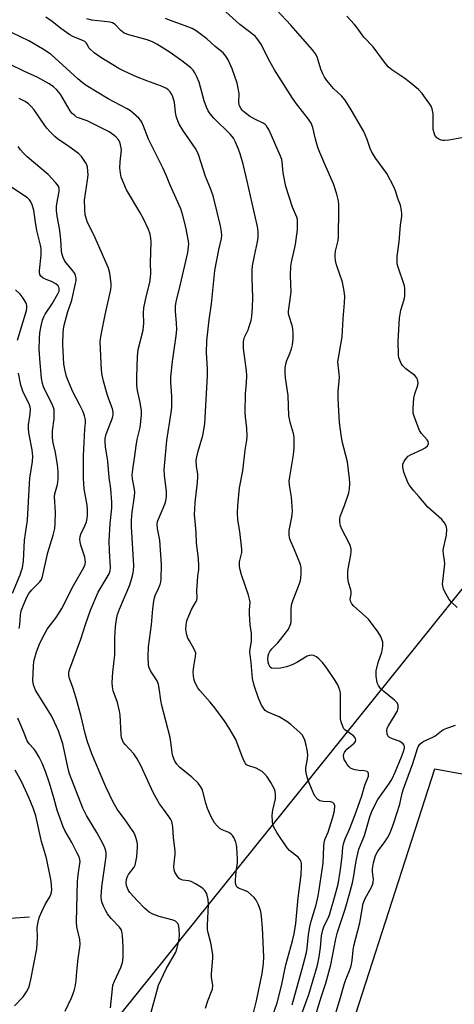
# Model space of a CAD drawing. Units: inches. Extents: x 1327763 to 1333763, y 533446 to 537446.
# Drawn here: x 1331476 to 1331623, y 534234 to 534566 of the extents above; entities that cross this region are included whole.
import ezdxf

# ---------------------------------------------------------------- set-up
doc = ezdxf.new("R2010")
doc.units = ezdxf.units.IN
doc.header["$MEASUREMENT"] = 0
for name, color, linetype in [('HYDRO-Single Line Stream', 4, 'Continuous'), ('NTRL-Pasture Land', 2, 'Continuous'), ('NTRL-Trees', 3, 'Continuous'), ('Undefined', 1, 'Continuous')]:
    doc.layers.add(name, color=color, linetype=linetype)

msp = doc.modelspace()

# ---------------------------------------------------------------- linework, layer by layer
at = {"layer": 'HYDRO-Single Line Stream'}
msp.add_lwpolyline([(1331479.28, 534263.08), (1331472.92, 534262.58), (1331451.26, 534259.06), (1331428.8, 534256.99), (1331405.8, 534254.64), (1331375.83, 534240.84), (1331365.22, 534237.92), (1331355.24, 534239.32), (1331346.04, 534245.48), (1331338, 534252.64), (1331330.15, 534261.26), (1331317.47, 534281.5), (1331311.09, 534290.03), (1331303.6, 534297.88), (1331294.81, 534302.82), (1331285.5, 534306.5), (1331262.25, 534311.71), (1331240.15, 534316.29), (1331228.6, 534316.82), (1331208.79, 534313.46), (1331204.18, 534312.47), (1331200.52, 534311.41), (1331193.51, 534308.47), (1331174.38, 534299.27)], dxfattribs=at)
at = {"layer": 'NTRL-Pasture Land'}
msp.add_lwpolyline([(1331670.95, 533960.08), (1331548.14, 533988.8), (1331524.01, 534011.61), (1331520.53, 534020.7), (1331518.56, 534030.23), (1331518.15, 534039.95), (1331519.32, 534049.61), (1331519.7, 534051.32), (1331559.51, 534133.17), (1331585.23, 534216.73), (1331616.34, 534313.07), (1331678.16, 534301.86)], dxfattribs=at)
at = {"layer": 'NTRL-Trees'}
msp.add_polyline3d([(1331635.57, 534386.38, 0), (1331465.35, 534174.89, 0), (1331471.31, 534117.7, 0), (1331448.26, 534045.94, 0), (1331375.25, 533994.68, 0), (1331282.04, 533971.37, 0), (1331210.57, 533948.07, 0), (1331183.57, 533863.7, 0), (1331192.07, 533813.82, 0), (1331209.67, 533788.01, 0), (1331204.98, 533758.68, 0), (1331177.99, 533717.61, 0), (1331126.37, 533663.64, 0), (1331105.25, 533623.75, 0), (1331077.3, 533597.56, 0), (1331027.3, 533514.22, 0), (1330982.7, 533446.02, 0), (1329406.95, 533446.16, 0)], dxfattribs=at)
at = {"layer": 'Undefined'}
for points, elevation in [([(1331575.39, 534227.86), (1331578.04, 534236.41), (1331579.46, 534240.7), (1331580.51, 534244.42), (1331581.13, 534246.95), (1331582.86, 534255.74), (1331583.38, 534258), (1331586, 534265.72), (1331587.48, 534270.86), (1331588.46, 534274.56), (1331588.81, 534276.25), (1331589.65, 534282.08), (1331590.65, 534286), (1331592.49, 534290.58), (1331594.3, 534296.95), (1331595.08, 534299.09), (1331597.08, 534302.75), (1331600.95, 534308.25), (1331601.82, 534309.72), (1331602.91, 534312), (1331605.04, 534317.11), (1331605.75, 534319), (1331606.04, 534320.11), (1331606.07, 534320.65), (1331605.95, 534321.11), (1331605.5, 534321.7), (1331604.26, 534322.44), (1331602.01, 534323.23), (1331601, 534323.72), (1331600.45, 534324.25), (1331600.15, 534324.97), (1331600.02, 534326.03), (1331600.2, 534326.82), (1331600.71, 534327.83), (1331602.87, 534331.29), (1331603.52, 534332.47), (1331603.88, 534333.54), (1331603.94, 534334.1), (1331603.9, 534334.58), (1331603.55, 534335.38), (1331602.71, 534336.33), (1331599.03, 534339.22), (1331597.95, 534340.18), (1331597.2, 534341.2), (1331596.8, 534342.18), (1331596.44, 534344.43), (1331596.41, 534345.27), (1331596.51, 534346.14), (1331597.17, 534349), (1331598.4, 534352.52), (1331598.74, 534354.5), (1331598.75, 534355.35), (1331598.66, 534355.91), (1331598.01, 534357.79), (1331597.12, 534359.26), (1331593.85, 534363.66), (1331592.8, 534364.69), (1331588.94, 534367.97), (1331588.23, 534368.8), (1331587.79, 534369.68), (1331587.73, 534370.39), (1331587.99, 534372.08), (1331588.01, 534372.78), (1331587.86, 534373.57), (1331587.12, 534375.96), (1331586.92, 534377.72), (1331586.85, 534379.49), (1331586.97, 534380.66), (1331587.5, 534382.97), (1331587.9, 534385.32), (1331588.03, 534386.49), (1331587.99, 534387.36), (1331587.7, 534388.48), (1331587.26, 534389.56), (1331584.92, 534393.74), (1331584.46, 534395.1), (1331584.15, 534396.5), (1331584.14, 534397.41), (1331584.33, 534398.23), (1331585.79, 534402.04), (1331587.23, 534406.24), (1331587.5, 534407.68), (1331587.6, 534409.43), (1331587.48, 534411.16), (1331586.79, 534416.77), (1331585.01, 534423.64), (1331584.61, 534425.88), (1331584.09, 534430), (1331583.6, 534438.06), (1331583.65, 534440.49), (1331584.09, 534445.34), (1331584.01, 534446.45), (1331583.57, 534449.44), (1331583.54, 534450.49), (1331584.99, 534458.94), (1331585.29, 534465.04), (1331585.77, 534470.41), (1331585.88, 534472.64), (1331585.7, 534474.33), (1331585.03, 534477.41), (1331583.09, 534483.25), (1331582.75, 534484.7), (1331582.58, 534485.87), (1331582.59, 534486.72), (1331582.74, 534487.85), (1331583.57, 534491.51), (1331583.72, 534492.67), (1331583.89, 534501.83), (1331583.84, 534503.49), (1331583.71, 534504.85), (1331583.15, 534507.06), (1331582.04, 534510.6), (1331579, 534517.46), (1331576.88, 534522.56), (1331575.93, 534525.65), (1331575.03, 534529.56), (1331574.47, 534531.05), (1331573.59, 534532.44), (1331569.53, 534537.6), (1331568.15, 534539.52), (1331562.09, 534549.03), (1331560.11, 534552.66), (1331557.71, 534557.57), (1331556.52, 534559.27), (1331555.56, 534560.39), (1331550.41, 534564.39), (1331545.61, 534568.63)], 372), ([(1331623.81, 534367.59), (1331621.91, 534369.38), (1331621.15, 534370.26), (1331619.57, 534373.1), (1331619.2, 534373.9), (1331618.95, 534374.72), (1331618.9, 534375.54), (1331618.96, 534376.37), (1331619.66, 534382.36), (1331619.59, 534383.47), (1331619.21, 534385.61), (1331619.15, 534386.92), (1331619.3, 534388.03), (1331619.94, 534390.53), (1331620.18, 534391.98), (1331620.3, 534394.03), (1331620.25, 534394.6), (1331620.1, 534395.14), (1331619.56, 534396.15), (1331618.66, 534397.31), (1331613.93, 534401.43), (1331610.92, 534405.06), (1331609.22, 534406.9), (1331608.27, 534408.05), (1331607.58, 534409.01), (1331607.16, 534409.78), (1331605.8, 534413.3), (1331605.44, 534414.91), (1331605.45, 534415.93), (1331605.88, 534416.91), (1331606.7, 534418.02), (1331607.29, 534418.6), (1331608.01, 534419.07), (1331612.02, 534420.88), (1331613.03, 534421.45), (1331613.83, 534422.16), (1331614.08, 534422.58), (1331614.16, 534422.97), (1331614.06, 534423.57), (1331613.71, 534424.17), (1331611.79, 534426.36), (1331611.16, 534427.34), (1331609.49, 534431.48), (1331609, 534433.17), (1331608.96, 534434.87), (1331609.21, 534438.29), (1331609.51, 534439.67), (1331610.58, 534442.64), (1331610.66, 534443.43), (1331610.43, 534444.48), (1331610.08, 534445.21), (1331609.56, 534445.84), (1331606.54, 534448.11), (1331605.37, 534449.27), (1331604.9, 534449.99), (1331604.42, 534451.07), (1331604.17, 534451.88), (1331604, 534452.86), (1331603.93, 534457.52), (1331604.32, 534465.24), (1331604.82, 534467.95), (1331605.96, 534471.52), (1331606.11, 534472.66), (1331606.17, 534474.12), (1331606.14, 534475.27), (1331606, 534476.11), (1331603.87, 534482.41), (1331603.59, 534483.55), (1331603.52, 534484.4), (1331603.59, 534486.12), (1331604.22, 534491.04), (1331604.68, 534496.62), (1331605.1, 534499.64), (1331605.14, 534500.45), (1331605.06, 534501.54), (1331604.68, 534503.38), (1331603.8, 534505.68), (1331603, 534508.18), (1331602.42, 534509.54), (1331600.09, 534514.05), (1331596.34, 534519.09), (1331595.03, 534521.25), (1331594.43, 534522.5), (1331593.43, 534525.57), (1331592.29, 534528.24), (1331588.03, 534535.59), (1331586.01, 534538.8), (1331584.74, 534540.27), (1331582.06, 534542.79), (1331579.82, 534545.46), (1331578.97, 534546.63), (1331578.44, 534547.68), (1331577.77, 534549.34), (1331576.9, 534552.34), (1331576.5, 534553.44), (1331575.97, 534554.44), (1331574.99, 534555.79), (1331567.59, 534564.15), (1331562.76, 534569.28)], 374), ([(1331625.95, 534526.23), (1331621, 534525.35), (1331619.55, 534525.17), (1331618.98, 534525.2), (1331618.45, 534525.34), (1331617.69, 534525.69), (1331616.99, 534526.14), (1331616.61, 534526.52), (1331616.32, 534527), (1331616.03, 534527.82), (1331615.77, 534528.98), (1331615.69, 534530.15), (1331615.74, 534534.25), (1331615.4, 534535.95), (1331615.08, 534536.76), (1331614.64, 534537.52), (1331611.99, 534541.11), (1331610.8, 534542.43), (1331607.58, 534545.08), (1331606.15, 534546.13), (1331601.74, 534549.1), (1331600.5, 534550.11), (1331598.91, 534552.09), (1331595.44, 534556.89), (1331592.25, 534560.06), (1331590.08, 534563.25), (1331589.16, 534564.4), (1331586.58, 534567.22)], 376), ([(1331561.06, 534228.64), (1331563, 534234.09), (1331564.46, 534239.86), (1331565.9, 534246.88), (1331568.15, 534255.06), (1331568.72, 534257.44), (1331569.28, 534260.84), (1331570.1, 534269.5), (1331571.1, 534277.31), (1331571.28, 534280.24), (1331571.24, 534281.02), (1331571.1, 534281.76), (1331570.75, 534282.43), (1331570.06, 534283.24), (1331569.25, 534283.97), (1331567.2, 534285.54), (1331566.44, 534286.38), (1331562.87, 534291.62), (1331562.28, 534292.61), (1331561.81, 534293.63), (1331561.57, 534294.42), (1331561.43, 534295.23), (1331561.31, 534297.43), (1331561.55, 534299.14), (1331562.41, 534303.01), (1331562.46, 534304.36), (1331562.31, 534305.42), (1331562.08, 534306.2), (1331560.84, 534308.48), (1331559.59, 534310.41), (1331558.7, 534311.43), (1331557.91, 534312.16), (1331556.93, 534312.78), (1331555.87, 534313.28), (1331553.09, 534314.21), (1331552.66, 534314.48), (1331552.3, 534314.89), (1331551.88, 534315.64), (1331551.17, 534317.28), (1331548.99, 534322.98), (1331546.82, 534326.82), (1331545.04, 534329.44), (1331541.98, 534333.66), (1331540.37, 534335.66), (1331536.83, 534339.56), (1331536.19, 534340.48), (1331535.51, 534341.68), (1331535.17, 534342.44), (1331534.89, 534343.44), (1331534.7, 534344.58), (1331534.63, 534345.72), (1331534.8, 534347.69), (1331535.45, 534351.06), (1331535.48, 534352.15), (1331535.34, 534352.69), (1331535, 534353.49), (1331533.35, 534356.29), (1331532.86, 534357.25), (1331532.48, 534358.31), (1331532.22, 534359.47), (1331532.17, 534360.33), (1331532.24, 534361.47), (1331532.38, 534362.61), (1331532.58, 534363.43), (1331533.11, 534364.77), (1331534.1, 534366.87), (1331535.64, 534369.57), (1331535.83, 534370.07), (1331535.96, 534370.87), (1331535.89, 534373.31), (1331535.93, 534374.81), (1331536.2, 534378.09), (1331536.54, 534380.41), (1331536.58, 534381.48), (1331536.37, 534384.08), (1331535.7, 534389.25), (1331535.66, 534392.93), (1331535.28, 534396.59), (1331535.12, 534398.95), (1331535.13, 534400.71), (1331535.29, 534402.97), (1331536.11, 534409.93), (1331536.24, 534411.6), (1331536.18, 534412.69), (1331535.72, 534415.13), (1331535.68, 534417.33), (1331535.84, 534418.42), (1331536.3, 534420.32), (1331537.84, 534425.58), (1331538.51, 534429.57), (1331539.45, 534445.88), (1331539.42, 534448.28), (1331539.11, 534453.54), (1331539.27, 534457.58), (1331540.03, 534464.71), (1331540.82, 534470.07), (1331541.97, 534481.34), (1331543.33, 534488.35), (1331544.21, 534492.13), (1331544.33, 534493.28), (1331544.22, 534494.42), (1331543.81, 534496.4), (1331542.75, 534501.03), (1331541.36, 534506.55), (1331540.45, 534509.04), (1331538.74, 534513.07), (1331536.55, 534520.17), (1331536.08, 534521.26), (1331535.36, 534522.56), (1331531.12, 534528.73), (1331529.91, 534530.78), (1331529.2, 534532.4), (1331528.89, 534533.46), (1331528.63, 534534.81), (1331528.26, 534538.02), (1331527.8, 534539.94), (1331527.42, 534540.71), (1331526.79, 534541.66), (1331526.22, 534542.28), (1331525.58, 534542.75), (1331523.88, 534543.61), (1331518.93, 534545.34), (1331515.52, 534546.71), (1331511.35, 534548.64), (1331509.55, 534549.55), (1331503.41, 534553.23), (1331501.12, 534554.86), (1331499.68, 534556.13), (1331499.38, 534556.55), (1331498.8, 534557.79), (1331498.51, 534558.14), (1331497.95, 534558.59), (1331496.94, 534559.12), (1331493.94, 534560.34), (1331492.91, 534560.87), (1331489.86, 534563.07), (1331486.98, 534565.37), (1331484.77, 534566.82)], 366), ([(1331568.05, 534233.48), (1331571.84, 534246.85), (1331572.93, 534251.08), (1331573.16, 534252.6), (1331573.55, 534257.15), (1331574, 534259.73), (1331574.49, 534261.72), (1331576.18, 534267.15), (1331576.89, 534270.24), (1331577.25, 534272.22), (1331578.53, 534281.24), (1331578.74, 534286.93), (1331578.91, 534288.38), (1331579.25, 534289.43), (1331580.24, 534291.75), (1331581.81, 534296.74), (1331582.33, 534298.97), (1331582.49, 534300.58), (1331582.3, 534301.27), (1331581.78, 534301.75), (1331581.07, 534301.92), (1331578.52, 534302.04), (1331577.4, 534302.3), (1331576.7, 534302.74), (1331575.78, 534303.86), (1331575.14, 534305.15), (1331573.8, 534308.35), (1331573.14, 534310.29), (1331572.78, 534311.7), (1331572.7, 534312.57), (1331572.73, 534313.45), (1331573.27, 534316.45), (1331573.32, 534317.81), (1331573.13, 534319.47), (1331572.84, 534321.12), (1331572.34, 534322.77), (1331571.88, 534323.82), (1331571.42, 534324.53), (1331570.64, 534325.36), (1331567.59, 534328.02), (1331566.25, 534329.07), (1331563.66, 534330.69), (1331559.66, 534332.33), (1331558.97, 534332.78), (1331558.56, 534333.19), (1331557.7, 534334.59), (1331556.65, 534336.91), (1331555.18, 534341.25), (1331554.67, 534343.62), (1331554.18, 534349.01), (1331553.77, 534352.61), (1331553.84, 534353.61), (1331554.3, 534356.14), (1331554.36, 534357.3), (1331554.3, 534358.78), (1331553.92, 534361.67), (1331553.66, 534365.38), (1331553.65, 534366.8), (1331553.83, 534369.31), (1331553.66, 534370.39), (1331553.31, 534371.72), (1331550.98, 534378.58), (1331550.5, 534380.27), (1331550.27, 534381.41), (1331550.24, 534382.19), (1331550.32, 534382.93), (1331551.01, 534386.17), (1331551.07, 534387.3), (1331550.37, 534393.18), (1331549.68, 534397.17), (1331549.61, 534399.45), (1331549.7, 534402.03), (1331550.23, 534407.98), (1331551.35, 534413.68), (1331552.2, 534420.68), (1331552.75, 534424.11), (1331552.85, 534425.25), (1331552.71, 534428.1), (1331552.28, 534431.98), (1331552.21, 534433.41), (1331552.32, 534439.67), (1331552.68, 534443.39), (1331552.77, 534445.77), (1331552.62, 534447.5), (1331551.68, 534455.03), (1331551.61, 534457.09), (1331551.73, 534457.97), (1331551.98, 534458.81), (1331553.17, 534461.35), (1331553.58, 534462.44), (1331554.17, 534464.4), (1331554.47, 534465.82), (1331554.71, 534468.89), (1331554.79, 534472.22), (1331554.52, 534478.84), (1331554.52, 534481.44), (1331554.71, 534482.88), (1331555.33, 534486.32), (1331556.39, 534490.97), (1331556.55, 534492.43), (1331556.57, 534494.12), (1331556.46, 534495.53), (1331556.26, 534496.66), (1331552.9, 534511.51), (1331551.52, 534517.22), (1331550.51, 534520.67), (1331549.9, 534522.3), (1331548.87, 534524.67), (1331548.24, 534525.96), (1331547.82, 534526.62), (1331547.16, 534527.36), (1331541.64, 534532.76), (1331540.4, 534534.22), (1331539.69, 534535.28), (1331539.13, 534536.46), (1331538.35, 534538.58), (1331536.62, 534544.87), (1331535.87, 534546.75), (1331535.23, 534548.03), (1331534.57, 534548.93), (1331533.82, 534549.76), (1331530.79, 534552.17), (1331526.82, 534554.96), (1331522.3, 534557.79), (1331520.93, 534558.56), (1331519.07, 534559.25), (1331512.84, 534560.84), (1331511.29, 534561.51), (1331510.18, 534562.32), (1331508.22, 534564.33), (1331507.36, 534564.9), (1331506.6, 534565.14), (1331505.53, 534565.33), (1331500.39, 534565.85), (1331498.67, 534566.29)], 368), ([(1331570.87, 534229.24), (1331573.76, 534236.94), (1331576.62, 534246.81), (1331577.2, 534249.61), (1331577.62, 534252.84), (1331577.99, 534256.72), (1331578.39, 534258.76), (1331578.88, 534260.1), (1331580.27, 534262.72), (1331580.73, 534263.85), (1331582.43, 534269.69), (1331583.62, 534274.14), (1331584.41, 534279.15), (1331584.96, 534283.56), (1331585.24, 534286.57), (1331585.51, 534288.07), (1331586, 534289.43), (1331587.48, 534292.78), (1331589.25, 534297.39), (1331591.58, 534303.97), (1331592.63, 534307.56), (1331593.84, 534310.59), (1331593.9, 534311.07), (1331593.86, 534311.52), (1331593.71, 534311.9), (1331593.4, 534312.19), (1331592.38, 534312.46), (1331590.57, 534312.59), (1331589.41, 534312.77), (1331588.57, 534313), (1331587.82, 534313.35), (1331587.22, 534313.9), (1331586.69, 534314.57), (1331586.06, 534315.53), (1331585.67, 534316.28), (1331585.5, 534316.81), (1331585.44, 534317.64), (1331585.53, 534318.18), (1331585.73, 534318.67), (1331586.2, 534319.33), (1331586.58, 534319.73), (1331588.4, 534321.15), (1331589.01, 534321.72), (1331589.43, 534322.38), (1331589.54, 534322.81), (1331589.51, 534323.2), (1331589.35, 534323.62), (1331588.81, 534324.23), (1331585.91, 534326.22), (1331585.56, 534326.64), (1331585.19, 534327.35), (1331584.65, 534328.93), (1331584.44, 534330.03), (1331584.43, 534337.93), (1331584.37, 534338.8), (1331584.19, 534339.62), (1331583.47, 534341.43), (1331582.66, 534342.94), (1331579.57, 534347.37), (1331578.29, 534348.99), (1331577.12, 534350.23), (1331576.26, 534350.94), (1331575.26, 534351.37), (1331574.47, 534351.48), (1331573.94, 534351.39), (1331573.16, 534351.08), (1331569.67, 534349.02), (1331568.12, 534348.22), (1331566.18, 534347.56), (1331564.18, 534347.06), (1331562.19, 534346.95), (1331561.14, 534347.13), (1331560.66, 534347.44), (1331560.37, 534347.83), (1331560.15, 534348.3), (1331559.95, 534349.07), (1331559.9, 534350.18), (1331560, 534351.28), (1331560.2, 534352.07), (1331560.54, 534352.74), (1331561.19, 534353.57), (1331563.21, 534355.62), (1331565.87, 534358.9), (1331566.82, 534360.28), (1331567.45, 534361.58), (1331567.62, 534362.12), (1331567.73, 534362.96), (1331567.73, 534366.75), (1331567.88, 534368.49), (1331568.39, 534370.12), (1331570.76, 534376.22), (1331570.99, 534377.34), (1331571.09, 534379.13), (1331571.08, 534380.91), (1331570.87, 534382.07), (1331568.91, 534387.06), (1331567.4, 534390.36), (1331567.17, 534391.13), (1331567.02, 534392.18), (1331567.1, 534393.57), (1331567.97, 534398.11), (1331568.18, 534400.08), (1331567.82, 534404.76), (1331567.14, 534408.87), (1331567.06, 534410.18), (1331567.23, 534411.66), (1331568.54, 534419.11), (1331568.74, 534421.54), (1331568.79, 534423.63), (1331568.73, 534425.1), (1331568.58, 534426.26), (1331567.48, 534429.66), (1331566.94, 534432.25), (1331566.68, 534439.17), (1331565.86, 534445.08), (1331565.69, 534446.84), (1331565.76, 534448.33), (1331565.97, 534449.8), (1331566.3, 534450.93), (1331567.31, 534453.34), (1331567.83, 534454.92), (1331568.15, 534456.27), (1331568.41, 534458.23), (1331568.44, 534459.96), (1331568.29, 534461.7), (1331568.03, 534462.74), (1331567.02, 534465.92), (1331566.87, 534466.73), (1331566.86, 534467.61), (1331567.12, 534469.98), (1331567.65, 534473.23), (1331567.73, 534474.11), (1331567.5, 534479.68), (1331567.59, 534482.79), (1331567.82, 534484.17), (1331569.21, 534490.14), (1331569.83, 534495.14), (1331569.93, 534497.69), (1331569.83, 534498.51), (1331569.62, 534499.3), (1331568.22, 534502.68), (1331565.96, 534509.68), (1331565.04, 534514.25), (1331564.72, 534518.07), (1331564.56, 534518.83), (1331564.17, 534519.92), (1331560.25, 534528.68), (1331559.43, 534530.12), (1331558.96, 534530.6), (1331558.31, 534531.03), (1331555.47, 534532.41), (1331553.61, 534533.49), (1331551.58, 534535.05), (1331551.19, 534535.45), (1331550.68, 534536.14), (1331550.3, 534536.9), (1331550.16, 534537.42), (1331550.1, 534538.21), (1331550.13, 534541.08), (1331549.87, 534542.85), (1331549.51, 534544.6), (1331547.8, 534549.37), (1331546.47, 534552.49), (1331545.71, 534553.71), (1331544.75, 534554.8), (1331542.09, 534557), (1331539.19, 534559.57), (1331535.58, 534562.23), (1331534.3, 534563.02), (1331531.95, 534563.95), (1331526.61, 534565.81), (1331525.31, 534566.39)], 370), ([(1331553.94, 534226.66), (1331555.98, 534234.82), (1331557.88, 534244.03), (1331558.38, 534247.36), (1331558.46, 534249.6), (1331558.02, 534259.46), (1331557.7, 534263.21), (1331557.47, 534264.92), (1331557.08, 534266.34), (1331556.64, 534267.43), (1331555.91, 534268.73), (1331555.19, 534269.64), (1331554.15, 534270.65), (1331553.04, 534271.55), (1331552.33, 534271.94), (1331549.92, 534272.78), (1331549.35, 534273.23), (1331549.1, 534273.67), (1331548.93, 534274.46), (1331548.94, 534275.62), (1331549.18, 534278.3), (1331549.58, 534281.39), (1331549.64, 534282.57), (1331549.39, 534286.62), (1331549.28, 534287.48), (1331549.08, 534288.32), (1331548.34, 534289.89), (1331547.88, 534290.61), (1331547.51, 534291.03), (1331546.64, 534291.6), (1331544.39, 534292.53), (1331543.76, 534292.89), (1331542.71, 534293.83), (1331541.79, 534294.9), (1331540.67, 534296.91), (1331539.48, 534299.74), (1331538.87, 534301.53), (1331537.94, 534305.48), (1331537.65, 534306.26), (1331537.15, 534307.16), (1331536.26, 534308.23), (1331534.2, 534310.25), (1331530.01, 534313.67), (1331529.07, 534314.71), (1331528.47, 534315.7), (1331528, 534316.77), (1331527.65, 534317.88), (1331527.09, 534322.09), (1331526.79, 534323.73), (1331523.93, 534334.9), (1331523.68, 534336.32), (1331523.18, 534340.31), (1331522.91, 534341.61), (1331522.41, 534342.85), (1331520.65, 534345.46), (1331520.09, 534346.45), (1331519.66, 534347.49), (1331519.49, 534348.31), (1331519.42, 534350.89), (1331519.5, 534354.34), (1331520.49, 534361.67), (1331520.98, 534367.11), (1331521.3, 534369.71), (1331521.51, 534370.85), (1331521.76, 534371.67), (1331522.92, 534374), (1331523.46, 534375.36), (1331523.67, 534376.2), (1331523.76, 534377.08), (1331523.91, 534382.13), (1331523.52, 534388.56), (1331523.32, 534390.3), (1331522.57, 534394.29), (1331522.48, 534395.71), (1331522.61, 534396.56), (1331522.86, 534397.39), (1331525.09, 534402.48), (1331525.39, 534403.63), (1331525.63, 534405.09), (1331525.6, 534406.7), (1331524.92, 534412.24), (1331524.87, 534414.08), (1331525.23, 534418.95), (1331525.72, 534423.91), (1331527.22, 534433.35), (1331527.44, 534435.1), (1331527.4, 534438.79), (1331527.06, 534443.59), (1331527.1, 534445.49), (1331527.64, 534450.61), (1331528.91, 534459.23), (1331529.11, 534461.39), (1331529.04, 534463.63), (1331528.67, 534467.48), (1331528.68, 534469.46), (1331529.02, 534471.37), (1331530, 534475.3), (1331532.77, 534487.46), (1331533.09, 534489.31), (1331533.1, 534490.36), (1331533.02, 534491.19), (1331532.12, 534495.97), (1331531.12, 534499.94), (1331530.43, 534502.13), (1331526.82, 534510.16), (1331525.47, 534513.47), (1331524.32, 534516.03), (1331519.52, 534525.72), (1331517.88, 534530.02), (1331517.29, 534531.38), (1331516.83, 534532.11), (1331516.27, 534532.73), (1331513.49, 534535.18), (1331512.28, 534535.94), (1331505.9, 534539.31), (1331498.46, 534543.83), (1331497.1, 534544.83), (1331495.65, 534546.07), (1331486.58, 534554.24), (1331483.71, 534556.21), (1331479.13, 534558.89), (1331473.47, 534561.59)], 364), ([(1331538.75, 534232.32), (1331539.56, 534234.82), (1331540.86, 534237.91), (1331541.13, 534238.75), (1331541.21, 534240.1), (1331540.85, 534242.69), (1331540.8, 534243.85), (1331541.24, 534249.14), (1331541.26, 534250.4), (1331540.62, 534254.32), (1331539.71, 534257.73), (1331539.51, 534258.87), (1331539.5, 534260.27), (1331539.84, 534267.31), (1331539.71, 534269.04), (1331539.4, 534270.45), (1331539.07, 534271.16), (1331538.51, 534272.05), (1331538, 534272.63), (1331537.43, 534273.09), (1331535.45, 534274.29), (1331533.89, 534275.03), (1331533.06, 534275.26), (1331531.17, 534275.51), (1331530.27, 534275.84), (1331529.88, 534276.13), (1331529.33, 534276.76), (1331528.45, 534278.23), (1331528.19, 534279.03), (1331528.13, 534280.17), (1331528.5, 534284.24), (1331528.5, 534285.41), (1331527.98, 534289.79), (1331527.74, 534293.56), (1331527.39, 534295.29), (1331527.03, 534296.04), (1331526.43, 534296.99), (1331524.98, 534299.08), (1331523.28, 534301.28), (1331522.22, 534303.05), (1331521.11, 534305.15), (1331519.26, 534309.01), (1331516.98, 534314.22), (1331515.72, 534316.47), (1331514.59, 534318.13), (1331511.62, 534321.29), (1331511.12, 534321.99), (1331510.71, 534322.73), (1331510.42, 534323.53), (1331510.26, 534324.69), (1331509.93, 534331.17), (1331509.76, 534332.62), (1331509, 534335.44), (1331507.59, 534339.47), (1331507.32, 534340.73), (1331507.29, 534342.19), (1331507.43, 534345.7), (1331508.17, 534351.58), (1331508.13, 534357.34), (1331508.21, 534359.1), (1331508.38, 534361.15), (1331508.72, 534363.51), (1331509.1, 534365.15), (1331509.68, 534366.98), (1331513.24, 534375.2), (1331514.17, 534378.28), (1331514.5, 534379.95), (1331514.53, 534381.79), (1331513.78, 534394.85), (1331513.74, 534397.03), (1331513.95, 534399.76), (1331514.77, 534405.19), (1331514.86, 534406.65), (1331514.71, 534408.04), (1331514.07, 534411), (1331514.01, 534412.39), (1331514.19, 534414.11), (1331514.95, 534418.8), (1331515.35, 534422.13), (1331515.74, 534424.23), (1331516.71, 534428.28), (1331517.19, 534432.51), (1331517.12, 534433.92), (1331516.76, 534436.73), (1331515.83, 534440.79), (1331515.59, 534442.47), (1331515.53, 534445.34), (1331515.75, 534452.25), (1331516.07, 534454.62), (1331517.75, 534461.22), (1331517.98, 534463.58), (1331517.81, 534466.96), (1331517.9, 534468.68), (1331518.71, 534472.42), (1331519.99, 534477.24), (1331520.23, 534478.98), (1331520.31, 534480.44), (1331520.24, 534483.96), (1331520.44, 534491), (1331520.35, 534492.16), (1331520.07, 534493.57), (1331519.51, 534495.23), (1331517.87, 534498.76), (1331516.58, 534501.08), (1331512.11, 534508.61), (1331511.16, 534510.69), (1331510.33, 534512.81), (1331510.01, 534514.24), (1331509.87, 534516), (1331509.98, 534517.98), (1331510.33, 534521.02), (1331510.36, 534522.12), (1331510.22, 534523.21), (1331509.93, 534524.3), (1331509.47, 534525.31), (1331508.64, 534526.34), (1331507.81, 534527.03), (1331506.21, 534528.09), (1331499.93, 534531.35), (1331498.84, 534531.82), (1331495.87, 534532.84), (1331495.24, 534533.15), (1331494.58, 534533.62), (1331493.77, 534534.37), (1331493.05, 534535.22), (1331489.9, 534540.6), (1331489.24, 534541.52), (1331488.47, 534542.39), (1331487.39, 534543.37), (1331485.97, 534544.4), (1331482.07, 534546.49), (1331477.44, 534548.62), (1331472.82, 534550.86)], 362), ([(1331520.13, 534229.69), (1331522.29, 534237.95), (1331522.94, 534240.05), (1331525.54, 534245.54), (1331528.76, 534251.23), (1331529.25, 534252.65), (1331529.74, 534254.95), (1331529.98, 534256.68), (1331529.92, 534259.17), (1331529.63, 534260.47), (1331529.4, 534260.93), (1331529.04, 534261.36), (1331528.6, 534261.7), (1331527.84, 534262.04), (1331523.12, 534263.26), (1331521.02, 534264.06), (1331519.8, 534264.69), (1331518.17, 534266.06), (1331515.79, 534268.51), (1331513.26, 534271.35), (1331512.75, 534272.05), (1331512.39, 534272.76), (1331512.05, 534273.77), (1331511.94, 534274.56), (1331512.04, 534275.69), (1331512.26, 534276.51), (1331512.8, 534277.48), (1331514.7, 534279.94), (1331515, 534280.58), (1331515.28, 534281.69), (1331515.54, 534283.42), (1331515.83, 534286.61), (1331515.82, 534287.76), (1331515.61, 534288.85), (1331515, 534290.72), (1331514.35, 534291.99), (1331511.91, 534295.57), (1331508.96, 534299.47), (1331507.53, 534301.86), (1331505.07, 534307.05), (1331500.37, 534318.13), (1331499.64, 534320.05), (1331498.92, 534322.27), (1331498.15, 534325.08), (1331496.76, 534330.74), (1331495.09, 534336.93), (1331494, 534340.51), (1331492.82, 534343.61), (1331492.61, 534344.65), (1331492.61, 534345.69), (1331492.9, 534346.83), (1331496.67, 534356.87), (1331498.26, 534361.86), (1331499.9, 534366.66), (1331502.54, 534372.69), (1331506.19, 534378.92), (1331506.53, 534379.98), (1331506.67, 534381.1), (1331506.29, 534386.7), (1331506.21, 534390.1), (1331506.54, 534395.97), (1331507.09, 534401.13), (1331507.12, 534403.16), (1331506.82, 534407.63), (1331506.24, 534411.42), (1331505.81, 534416.94), (1331504.97, 534421.78), (1331504.83, 534423.48), (1331504.92, 534424.63), (1331505.2, 534426.05), (1331507.33, 534431.56), (1331507.58, 534432.58), (1331507.61, 534433.36), (1331507.36, 534434.66), (1331506.11, 534437.85), (1331505.57, 534439.53), (1331504.31, 534443.99), (1331503.86, 534446.02), (1331503.65, 534447.73), (1331503.2, 534457.3), (1331503.26, 534458.2), (1331503.49, 534459.59), (1331504.87, 534466.41), (1331506.76, 534474.94), (1331506.93, 534476.07), (1331506.95, 534476.94), (1331506.51, 534480.47), (1331506.06, 534482.17), (1331501.07, 534493.35), (1331498.94, 534497.55), (1331498.53, 534498.66), (1331498.16, 534500.09), (1331497.95, 534502.16), (1331497.92, 534505.11), (1331498.19, 534507.34), (1331498.94, 534511.86), (1331499.09, 534513.54), (1331499.04, 534515.02), (1331498.9, 534516.18), (1331498.66, 534517), (1331498.28, 534517.74), (1331496.88, 534519.85), (1331495.91, 534520.87), (1331492.57, 534523.25), (1331488.72, 534525.81), (1331487.83, 534526.56), (1331486.14, 534528.24), (1331485.15, 534529.34), (1331484.47, 534530.24), (1331480.93, 534535.57), (1331480.01, 534536.64), (1331478.99, 534537.61), (1331477.81, 534538.34), (1331475.81, 534539.35)], 360), ([(1331506.7, 534232.37), (1331507.3, 534238.88), (1331507.52, 534240.04), (1331507.99, 534241.44), (1331510.12, 534246.04), (1331510.68, 534247.67), (1331511, 534249.39), (1331511, 534252.91), (1331510.75, 534256.79), (1331510.5, 534258.17), (1331510.24, 534258.89), (1331509.7, 534259.68), (1331506.91, 534262.57), (1331505.61, 534264.14), (1331505.05, 534265.15), (1331504.31, 534266.74), (1331503.89, 534267.82), (1331503.68, 534268.63), (1331503.57, 534270.02), (1331503.77, 534273.27), (1331505.17, 534283.49), (1331505.22, 534284.64), (1331505.11, 534285.38), (1331504.61, 534286.75), (1331503.45, 534289.12), (1331502.05, 534291.59), (1331498.59, 534297.32), (1331497.34, 534299.83), (1331492.83, 534311.37), (1331492.48, 534312.66), (1331490.55, 534321.57), (1331489.95, 534323.59), (1331489.09, 534325.93), (1331487.81, 534328.86), (1331486.77, 534330.96), (1331481.38, 534339.67), (1331480.69, 534341.5), (1331480.45, 534342.9), (1331480.62, 534347.69), (1331480.79, 534349.47), (1331481.08, 534350.61), (1331481.71, 534352.57), (1331482.85, 534355.48), (1331484.36, 534358.55), (1331485.31, 534360.3), (1331488.34, 534364.22), (1331490.19, 534367.25), (1331494.14, 534375.03), (1331497.67, 534381.12), (1331498.09, 534382.14), (1331498.2, 534382.9), (1331498.15, 534383.7), (1331498, 534384.52), (1331496.69, 534388.66), (1331496.42, 534389.76), (1331496.32, 534390.59), (1331496.41, 534391.53), (1331496.64, 534392.27), (1331498, 534395.14), (1331498.55, 534396.52), (1331498.81, 534397.59), (1331498.95, 534398.7), (1331498.93, 534400.48), (1331498.82, 534402.16), (1331497.83, 534407.6), (1331497.53, 534411.09), (1331497.58, 534418.78), (1331498.01, 534427.81), (1331498.21, 534430.06), (1331498.18, 534430.87), (1331497.92, 534432.25), (1331497.42, 534433.58), (1331496.23, 534436.13), (1331493.94, 534440.42), (1331492.45, 534443.9), (1331491.84, 534445.53), (1331491.37, 534447.46), (1331490.96, 534449.7), (1331490.54, 534456.43), (1331490.67, 534460.39), (1331490.92, 534462.46), (1331492.25, 534467.44), (1331493.28, 534470.3), (1331493.59, 534471.36), (1331494.9, 534476.98), (1331495.05, 534477.84), (1331495.08, 534478.66), (1331494.89, 534479.65), (1331494.58, 534480.36), (1331493.94, 534481.26), (1331491.28, 534484.53), (1331490.64, 534485.74), (1331490.22, 534487.03), (1331490.07, 534488.12), (1331489.92, 534491.55), (1331489.79, 534492.95), (1331489.43, 534495.47), (1331488.66, 534499.73), (1331488.44, 534501.62), (1331488.44, 534502.78), (1331488.56, 534503.89), (1331489.38, 534508.04), (1331489.33, 534509.07), (1331489.06, 534509.79), (1331488.19, 534510.93), (1331485.57, 534513.71), (1331478.49, 534519.76), (1331477.43, 534520.78), (1331476.26, 534522.09), (1331475.48, 534523.19)], 358), ([(1331475.76, 534360.49), (1331476.01, 534361.83), (1331476.22, 534365.02), (1331476.52, 534366.48), (1331476.9, 534367.62), (1331478.26, 534370.8), (1331479.07, 534372.27), (1331480.07, 534373.58), (1331482.82, 534376.24), (1331483.34, 534377.03), (1331483.7, 534378.01), (1331485.54, 534386.18), (1331487.35, 534391.99), (1331487.91, 534394.24), (1331488.03, 534395.96), (1331488.09, 534399.71), (1331487.77, 534404.98), (1331487.9, 534405.92), (1331488.75, 534409.14), (1331489, 534410.89), (1331488.99, 534413.51), (1331488.81, 534415.7), (1331488.04, 534419.91), (1331487.3, 534423.19), (1331487.08, 534424.89), (1331487.11, 534427.26), (1331487.64, 534431.24), (1331487.69, 534433.24), (1331487.61, 534434.36), (1331487.11, 534435.97), (1331484.46, 534441), (1331484.01, 534442.09), (1331483.67, 534443.22), (1331483.38, 534444.97), (1331482.77, 534451.49), (1331482.64, 534453.27), (1331482.62, 534454.76), (1331482.68, 534458.34), (1331482.85, 534460.33), (1331483.22, 534462.62), (1331483.75, 534464.58), (1331484.15, 534465.65), (1331484.64, 534466.61), (1331486.91, 534470.08), (1331488.89, 534473.41), (1331489.3, 534474.4), (1331489.36, 534475.25), (1331489.24, 534475.7), (1331488.99, 534476.11), (1331488.21, 534476.81), (1331486.76, 534477.64), (1331484.96, 534478.28), (1331483.97, 534478.76), (1331483.16, 534479.39), (1331482.81, 534480.03), (1331482.65, 534480.75), (1331482.63, 534481.32), (1331483.25, 534486.55), (1331483.29, 534487.68), (1331483.21, 534488.73), (1331483.01, 534489.83), (1331481.79, 534494.84), (1331481.2, 534498.28), (1331480.72, 534501.73), (1331480.24, 534503.45), (1331479.79, 534504.54), (1331479.33, 534505.22), (1331478.59, 534505.92), (1331473.05, 534509.58)], 356), ([(1331475.24, 534457.86), (1331478.24, 534467.79), (1331478.41, 534468.64), (1331478.44, 534469.49), (1331478.32, 534470.02), (1331478.11, 534470.52), (1331477.19, 534471.98), (1331476.11, 534473.33), (1331474.53, 534474.77)], 354), ([(1331473.52, 534372.45), (1331476.12, 534378.64), (1331476.63, 534380.03), (1331476.89, 534380.98), (1331477.23, 534383.25), (1331477.56, 534390.33), (1331478.65, 534397.05), (1331479.28, 534409.45), (1331479.47, 534411.27), (1331480.28, 534416.85), (1331480.43, 534418.58), (1331480.25, 534420.8), (1331479.15, 534425.98), (1331478.93, 534427.68), (1331478.99, 534429.25), (1331479.53, 534432.86), (1331479.65, 534434.54), (1331479.54, 534435.31), (1331479.22, 534436.29), (1331477.16, 534440.26), (1331476.43, 534442.57), (1331475.63, 534446.68)], 354), ([(1331491.4, 534231.27), (1331493.47, 534235.79), (1331494.41, 534238.12), (1331494.79, 534239.51), (1331495.12, 534241.55), (1331495.31, 534244.71), (1331495.74, 534249.02), (1331496.33, 534252.73), (1331496.44, 534253.87), (1331496.27, 534255.45), (1331495.35, 534259.77), (1331495.22, 534261.44), (1331495.55, 534275.08), (1331495.74, 534277.26), (1331496.37, 534281.14), (1331496.39, 534281.69), (1331496.3, 534282.51), (1331495.96, 534283.57), (1331495.34, 534284.87), (1331493.6, 534288.2), (1331491.27, 534292.3), (1331490.72, 534293.49), (1331488.71, 534299.19), (1331487.58, 534303.31), (1331486.03, 534308.27), (1331484.67, 534312.19), (1331483.53, 534314.99), (1331482.55, 534317.02), (1331481.42, 534318.96), (1331480.73, 534319.83), (1331479.23, 534321.5), (1331478.52, 534322.51), (1331477.04, 534326.22), (1331475.34, 534330.16)], 356), ([(1331581.64, 534226.53), (1331584.43, 534235.87), (1331585.63, 534240.31), (1331586.22, 534241.99), (1331587.35, 534244.67), (1331588.02, 534246.6), (1331588.38, 534248.42), (1331588.74, 534251.94), (1331588.96, 534253.39), (1331590.95, 534261.12), (1331592.11, 534267.63), (1331592.72, 534269.29), (1331594.89, 534273.16), (1331595.24, 534273.94), (1331595.47, 534274.72), (1331595.56, 534275.81), (1331595.26, 534278.34), (1331595.24, 534279.37), (1331595.59, 534281.36), (1331596.27, 534283.88), (1331596.99, 534285.27), (1331599.17, 534288.17), (1331600.31, 534289.85), (1331600.85, 534290.85), (1331601.52, 534292.41), (1331602.4, 534294.84), (1331604.43, 534301.19), (1331605.29, 534304.94), (1331605.68, 534306.33), (1331608.89, 534314.9), (1331610.38, 534319.99), (1331610.75, 534320.79), (1331611.26, 534321.43), (1331611.87, 534321.98), (1331612.56, 534322.44), (1331615.41, 534323.65), (1331616.3, 534324.12), (1331618.52, 534325.89), (1331619.26, 534326.35), (1331620.33, 534326.81), (1331623.26, 534327.8)], 374), ([(1331474.24, 534233.14), (1331477.19, 534236.11), (1331478.34, 534237.8), (1331479.08, 534239.31), (1331479.45, 534240.53), (1331479.77, 534241.97), (1331481.74, 534252.31), (1331482, 534256.13), (1331481.92, 534259.48), (1331482.37, 534262.04), (1331482.7, 534263.15), (1331483.5, 534264.98), (1331484.75, 534267.56), (1331486.21, 534269.92), (1331486.52, 534270.66), (1331486.72, 534271.44), (1331486.81, 534272.28), (1331486.76, 534273.74), (1331486.61, 534275.2), (1331486.4, 534276.35), (1331485.02, 534282.98), (1331483.35, 534288.6), (1331481.41, 534297.22), (1331480.67, 534299.61), (1331479.08, 534303.43), (1331476.66, 534308.59), (1331474.41, 534312.65)], 354)]:
    msp.add_lwpolyline(points, dxfattribs=dict(at, elevation=elevation))

doc.saveas('drawing.dxf')
